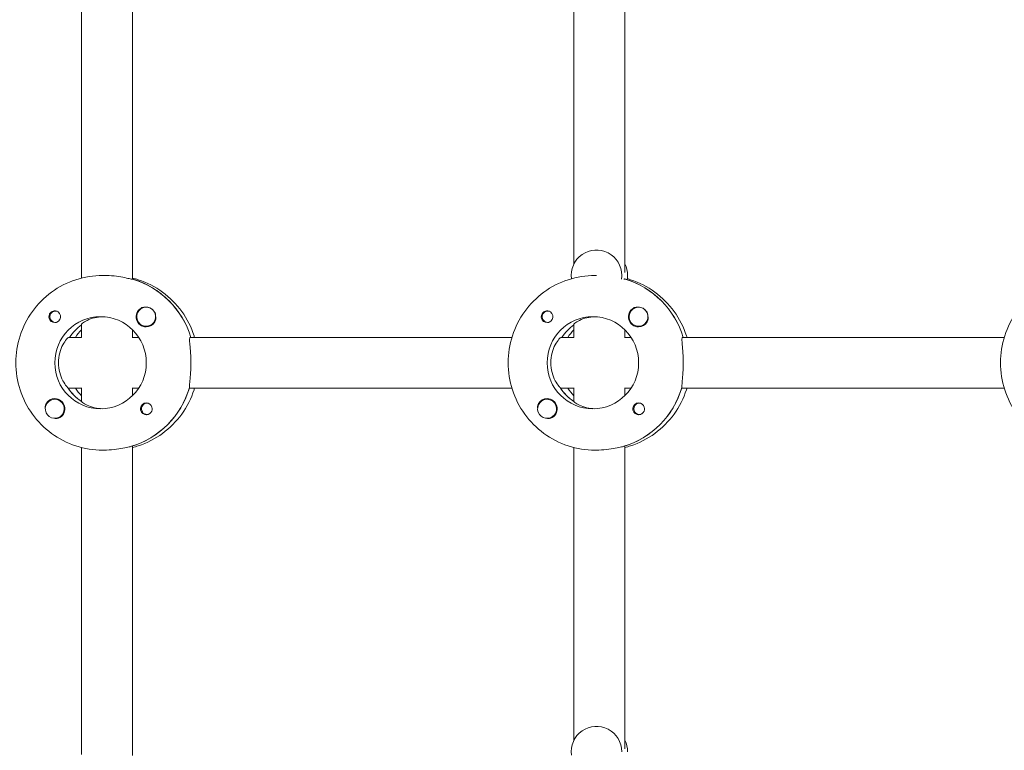
# Model space of a CAD drawing. Units: millimetres. Extents: x -7839 to 14404, y -6317 to 6037.
# Drawn here: x 1432 to 1742, y 562 to 792 of the extents above; entities that cross this region are included whole.
import ezdxf

# ---------------------------------------------------------------- set-up
doc = ezdxf.new("R2010")
doc.units = ezdxf.units.MM
doc.header["$LTSCALE"] = 20
doc.layers.add('2d', color=230, linetype='Continuous')

msp = doc.modelspace()

# ---------------------------------------------------------------- linework, layer by layer
at = {"layer": '2d', "lineweight": 0}
for p, q in [((1451.57, 710.71), (1451.57, 807.35)), ((1467.57, 710.34), (1467.57, 807.7)), ((1606.55, 807.35), (1606.55, 715.15)), ((1622.55, 807.7), (1622.55, 712.44)), ((1458.66, 711.53), (1458.2, 711.53)), ((1467.75, 710.34), (1467.52, 710.34)), ((1613.64, 711.53), (1613.18, 711.53)), ((1622.73, 710.34), (1622.5, 710.34)), ((1622.55, 710.61), (1622.55, 710.34)), ((1471.9, 701.52), (1471.93, 701.52)), ((1626.88, 701.52), (1626.91, 701.52)), ((1443.35, 700.3), (1443.64, 700.3)), ((1598.33, 700.3), (1598.62, 700.3)), ((1443.35, 696.75), (1443.64, 696.75)), ((1451.57, 691.97), (1451.57, 696.15)), ((1467.57, 692.03), (1467.57, 694.41)), ((1471.9, 695.52), (1471.93, 695.52)), ((1598.33, 696.75), (1598.62, 696.75)), ((1606.55, 696.15), (1606.55, 691.97)), ((1622.55, 694.41), (1622.55, 692.03)), ((1626.88, 695.52), (1626.91, 695.52)), ((1447.56, 692.03), (1451.57, 692.03)), ((1467.52, 692.03), (1469.53, 692.03)), ((1485.71, 692.03), (1587.01, 692.03)), ((1602.54, 692.03), (1606.55, 692.03)), ((1622.5, 692.03), (1624.51, 692.03)), ((1640.69, 692.03), (1741.99, 692.03)), ((1447.33, 676.03), (1451.57, 676.03)), ((1451.57, 671.82), (1451.57, 676.08)), ((1467.52, 676.03), (1469.53, 676.03)), ((1467.57, 673.64), (1467.57, 676.03)), ((1587.01, 676.03), (1485.48, 676.03)), ((1602.31, 676.03), (1606.55, 676.03)), ((1606.55, 676.08), (1606.55, 671.82)), ((1622.5, 676.03), (1624.51, 676.03)), ((1622.55, 676.03), (1622.55, 673.64)), ((1741.99, 676.03), (1640.46, 676.03)), ((1443.1, 672.53), (1443.13, 672.53)), ((1451.57, 671.93), (1451.4, 671.93)), ((1472.15, 671.31), (1472.44, 671.31)), ((1598.08, 672.53), (1598.11, 672.53)), ((1606.55, 671.93), (1606.38, 671.93)), ((1627.13, 671.31), (1627.42, 671.31)), ((1443.1, 666.53), (1443.13, 666.53)), ((1472.15, 667.76), (1472.44, 667.76)), ((1598.08, 666.53), (1598.11, 666.53)), ((1627.13, 667.76), (1627.42, 667.76)), ((1451.57, 560.71), (1451.57, 657.35)), ((1467.29, 657.72), (1467.52, 657.72)), ((1467.57, 560.34), (1467.57, 657.7)), ((1606.55, 657.35), (1606.55, 565.15)), ((1622.27, 657.72), (1622.5, 657.72)), ((1622.55, 657.7), (1622.55, 562.44)), ((1458.66, 656.53), (1458.2, 656.53)), ((1613.64, 656.53), (1613.18, 656.53))]:
    msp.add_line(p, q, dxfattribs=at)
for centre, major_axis, start_param, end_param in [((1613.64, 711.53), (0, 8), -1.570796, 1.700148), ((1615.47, 711.53), (0, 8), -1.570796, -1.100958), ((1459.8, 684.03), (0, 27.5), -1.275619, -0.295177), ((1613.64, 711.53), (0, 8), -1.716769, -1.570796), ((1614.78, 684.03), (0, 27.5), -1.275619, -0.295177), ((1615.47, 711.53), (0, 8), -1.716769, -1.570796), ((1471.9, 698.52), (0, 3), -0.942665, 2.198928), ((1471.94, 698.52), (0, 3), -0.942665, -0.183982), ((1626.9, 698.52), (0, -3.2), -2.600696, 0), ((1626.88, 698.52), (0, 3), -1.411169, 1.730424), ((1626.92, 698.52), (0, 3), -1.386814, -0.183982), ((1457.52, 684.03), (0, 14.5), -1.570796, 1.570796), ((1443.12, 698.52), (0, -1.85), 0, 2.889755), ((1471.9, 698.52), (0, -3), -0.942665, 2.198928), ((1471.94, 698.52), (0, 3), -1.386814, -0.942665), ((1598.1, 698.52), (0, -1.85), -1.318959, 0), ((1459.8, 684.03), (0, -14.5), -2.533612, -2.155226), ((1471.92, 698.52), (0, -3.2), 0, 1.0299), ((1614.78, 684.03), (0, -14.5), -2.533612, -2.155226), ((1616.61, 684.03), (0, -14.5), -2.36893, -2.155226), ((1612.5, 684.03), (0, -14.5), -1.570796, 1.570796), ((1459.35, 684.03), (0, -14.5), -1.00723, -0.563567), ((1461.63, 684.03), (0, -14.5), -0.986366, -0.772662), ((1459.35, 684.03), (0, -27.5), 0.285536, 1.285261), ((1614.33, 684.03), (0, -14.5), -1.00723, -0.563567), ((1614.33, 684.03), (0, -27.5), 0.285536, 1.285261), ((1443.12, 669.53), (0, 3.2), -2.600696, 0), ((1598.08, 669.53), (0, 3), -0.942665, 2.198928), ((1598.1, 669.53), (0, 3.2), 0, 1.0299), ((1443.1, 669.53), (0, -3), -1.411169, 1.730424), ((1471.92, 669.53), (0, 1.85), -1.318959, 0), ((1598.08, 669.53), (0, -3), -0.942665, 2.198928), ((1626.9, 669.53), (0, 1.85), 0, 2.889755), ((1613.64, 561.53), (0, 8), -1.570796, 1.700148), ((1615.47, 561.53), (0, 8), -1.570796, -1.100958)]:
    msp.add_ellipse(centre, major_axis=major_axis, ratio=0.993459, start_param=start_param, end_param=end_param, dxfattribs=at)
at = {"layer": '2d', "lineweight": 0, "extrusion": (0, 0, -1)}
for centre, major_axis, start_param, end_param in [((1459.8, 684.03), (0, 27.5), 0.288448, 1.275619), ((1614.78, 684.03), (0, 27.5), 0.291945, 1.275619), ((1471.92, 698.52), (0, -3.2), 0, 2.600696), ((1443.12, 698.52), (0, -1.85), 0, 1.318959), ((1443.35, 698.52), (0, -1.78), -0.271717, 2.198928), ((1443.35, 698.52), (0, 1.77), -0.942665, 0.271717), ((1598.33, 698.52), (0, -1.78), -0.271717, 1.730424), ((1598.33, 698.52), (0, 1.78), -1.411169, 0.271717), ((1612.5, 684.03), (0, 14.5), -1.570796, 1.570796), ((1598.1, 698.52), (0, 1.85), 0.251837, 3.141593), ((1626.88, 698.52), (0, -3), -1.730424, 1.411169), ((1459.8, 684.03), (0, 14.5), -0.986366, -0.60798), ((1461.63, 684.03), (0, 14.5), -0.986366, -0.772662), ((1614.78, 684.03), (0, 14.5), -0.986366, -0.60798), ((1626.9, 698.52), (0, -3.2), -1.0299, 0), ((1457.52, 684.03), (0, -14.5), -1.570796, 1.570796), ((1459.35, 684.03), (0, 14.5), -2.557163, -2.155226), ((1459.35, 684.03), (0, -27.5), -1.275619, -0.295177), ((1614.33, 684.03), (0, 14.5), -2.557163, -2.155226), ((1616.61, 684.03), (0, 14.5), -2.36893, -2.155226), ((1614.33, 684.03), (0, -27.5), -1.275619, -0.295177), ((1443.1, 669.53), (0, 3), -1.730424, 1.411169), ((1443.12, 669.53), (0, 3.2), -1.0299, 0), ((1598.1, 669.53), (0, 3.2), 0, 2.600696), ((1471.92, 669.53), (0, -1.85), 0.251837, 3.141593), ((1472.15, 669.53), (0, -1.77), -0.280951, 1.730424), ((1472.15, 669.53), (0, 1.77), -1.411169, 0.271717), ((1627.13, 669.53), (0, -1.77), -0.280951, 2.198928), ((1627.13, 669.53), (0, 1.77), -0.942665, 0.271717), ((1626.9, 669.53), (0, 1.85), 0, 1.318959)]:
    msp.add_ellipse(centre, major_axis=major_axis, ratio=0.993459, start_param=start_param, end_param=end_param, dxfattribs=at)
at = {"layer": '2d', "lineweight": 0}
for points, knots in [([(1458.2, 711.53), (1455.34, 711.53), (1452.47, 711.07), (1447.01, 709.28), (1444.43, 707.96), (1439.79, 704.57), (1437.74, 702.51), (1434.38, 697.85), (1433.06, 695.25), (1431.3, 689.78), (1430.84, 686.9), (1430.84, 684.03)], [6.283185, 6.283185, 6.283185, 6.283185, 6.597345, 6.597345, 6.911504, 6.911504, 7.225663, 7.225663, 7.539822, 7.539822, 7.853982, 7.853982, 7.853982, 7.853982]), ([(1467.52, 710.34), (1467.41, 710.34), (1467.08, 710.4), (1466.04, 710.63), (1465.33, 710.79), (1463.77, 711.09), (1462.81, 711.24), (1460.76, 711.47), (1459.67, 711.53), (1458.66, 711.53)], [0, 0, 0, 0, 0.30329, 0.30329, 0.60658, 0.60658, 0.909791, 0.909791, 1.213001, 1.213001, 1.213001, 1.213001]), ([(1467.57, 710.71), (1468.19, 710.55), (1468.8, 710.37), (1472.14, 709.28), (1474.72, 707.96), (1479.36, 704.57), (1481.41, 702.51), (1484.77, 697.85), (1486.09, 695.25), (1487.02, 692.35), (1487.07, 692.19), (1487.12, 692.03)], [6.527603, 6.527603, 6.527603, 6.527603, 6.597345, 6.597345, 6.911504, 6.911504, 7.225663, 7.225663, 7.539822, 7.539822, 7.558407, 7.558407, 7.558407, 7.558407]), ([(1613.18, 711.53), (1610.31, 711.53), (1607.45, 711.07), (1601.99, 709.28), (1599.41, 707.96), (1594.77, 704.57), (1592.72, 702.51), (1589.36, 697.85), (1588.04, 695.25), (1586.28, 689.78), (1585.82, 686.9), (1585.82, 684.03)], [6.283185, 6.283185, 6.283185, 6.283185, 6.597345, 6.597345, 6.911504, 6.911504, 7.225663, 7.225663, 7.539822, 7.539822, 7.853982, 7.853982, 7.853982, 7.853982]), ([(1623.35, 710.49), (1623.7, 710.4), (1624.05, 710.29), (1627.12, 709.28), (1629.7, 707.96), (1634.34, 704.57), (1636.39, 702.51), (1639.75, 697.85), (1641.07, 695.25), (1642, 692.35), (1642.05, 692.19), (1642.1, 692.03)], [0.27444, 0.27444, 0.27444, 0.27444, 0.314159, 0.314159, 0.628319, 0.628319, 0.942478, 0.942478, 1.256637, 1.256637, 1.275221, 1.275221, 1.275221, 1.275221]), ([(1768.16, 711.53), (1765.29, 711.53), (1762.43, 711.07), (1756.97, 709.28), (1754.38, 707.96), (1749.75, 704.57), (1747.7, 702.51), (1744.34, 697.85), (1743.02, 695.25), (1741.26, 689.78), (1740.8, 686.9), (1740.8, 684.03)], [6.283185, 6.283185, 6.283185, 6.283185, 6.597345, 6.597345, 6.911504, 6.911504, 7.225663, 7.225663, 7.539822, 7.539822, 7.853982, 7.853982, 7.853982, 7.853982]), ([(1470.28, 701.27), (1470.43, 701.35), (1470.58, 701.42), (1471.03, 701.55), (1471.35, 701.57), (1471.74, 701.54), (1471.8, 701.53), (1471.85, 701.52)], [0.4848332, 0.4848332, 0.4848332, 0.4848332, 0.5373177, 0.5373177, 0.6302639, 0.6302639, 0.6460821, 0.6460821, 0.6460821, 0.6460821]), ([(1625.26, 701.27), (1625.41, 701.35), (1625.56, 701.42), (1626.01, 701.55), (1626.33, 701.57), (1626.72, 701.54), (1626.78, 701.53), (1626.83, 701.52)], [0.4848332, 0.4848332, 0.4848332, 0.4848332, 0.5373177, 0.5373177, 0.6302639, 0.6302639, 0.6460821, 0.6460821, 0.6460821, 0.6460821]), ([(1441.34, 698.06), (1441.3, 698.21), (1441.28, 698.37), (1441.28, 698.77), (1441.33, 699), (1441.47, 699.35), (1441.54, 699.46), (1441.66, 699.64), (1441.71, 699.71), (1441.79, 699.79), (1441.81, 699.81), (1441.83, 699.83), (1441.88, 699.88), (1441.93, 699.93), (1442.08, 700.04), (1442.16, 700.1), (1442.45, 700.26), (1442.67, 700.33), (1442.97, 700.37), (1443.04, 700.37), (1443.12, 700.37)], [0.990278, 0.990278, 0.990278, 0.990278, 1.037653, 1.037653, 1.1091925, 1.1091925, 1.1494913, 1.1494913, 1.1741927, 1.1741927, 1.1827936, 1.1827936, 1.1827936, 1.205385, 1.205385, 1.2369017, 1.2369017, 1.305598, 1.305598, 1.3284718, 1.3284718, 1.3284718, 1.3284718]), ([(1458.09, 698.51), (1457.25, 698.48), (1456.42, 698.37), (1454.73, 697.98), (1453.92, 697.67), (1452.69, 697.08), (1452.19, 696.75), (1451.68, 696.34), (1451.58, 696.21), (1451.57, 696.15)], [1.29359, 1.29359, 1.29359, 1.29359, 1.544914, 1.544914, 1.853363, 1.853363, 2.163147, 2.163147, 2.382452, 2.382452, 2.382452, 2.382452]), ([(1474.91, 698.45), (1474.92, 698.4), (1474.92, 698.36), (1474.96, 697.98), (1474.93, 697.64), (1474.8, 697.18), (1474.73, 697.02), (1474.65, 696.87)], [1.0462825, 1.0462825, 1.0462825, 1.0462825, 1.0579317, 1.0579317, 1.1575355, 1.1575355, 1.2120103, 1.2120103, 1.2120103, 1.2120103]), ([(1596.32, 698.06), (1596.28, 698.21), (1596.26, 698.37), (1596.26, 698.77), (1596.31, 699), (1596.45, 699.35), (1596.52, 699.46), (1596.64, 699.64), (1596.69, 699.71), (1596.77, 699.79), (1596.79, 699.81), (1596.81, 699.83), (1596.86, 699.88), (1596.91, 699.93), (1597.05, 700.04), (1597.14, 700.1), (1597.43, 700.26), (1597.65, 700.33), (1597.95, 700.37), (1598.02, 700.37), (1598.1, 700.37)], [0.990278, 0.990278, 0.990278, 0.990278, 1.037653, 1.037653, 1.1091925, 1.1091925, 1.1494913, 1.1494913, 1.1741927, 1.1741927, 1.1827936, 1.1827936, 1.1827936, 1.205385, 1.205385, 1.2369017, 1.2369017, 1.305598, 1.305598, 1.3284718, 1.3284718, 1.3284718, 1.3284718]), ([(1613.07, 698.51), (1612.23, 698.48), (1611.4, 698.37), (1609.71, 697.98), (1608.9, 697.67), (1607.67, 697.08), (1607.17, 696.75), (1606.66, 696.34), (1606.56, 696.21), (1606.55, 696.15)], [-1.17934, -1.17934, -1.17934, -1.17934, -0.928016, -0.928016, -0.619567, -0.619567, -0.309783, -0.309783, -0.090479, -0.090479, -0.090479, -0.090479]), ([(1629.89, 698.45), (1629.9, 698.4), (1629.9, 698.36), (1629.94, 697.98), (1629.91, 697.64), (1629.78, 697.18), (1629.71, 697.02), (1629.62, 696.87)], [1.0462825, 1.0462825, 1.0462825, 1.0462825, 1.0579317, 1.0579317, 1.1575355, 1.1575355, 1.2120103, 1.2120103, 1.2120103, 1.2120103]), ([(1447.56, 692.03), (1447.44, 692.03), (1447.17, 691.82), (1446.47, 690.99), (1446.04, 690.38), (1445.29, 688.99), (1444.92, 688.1), (1444.4, 686.14), (1444.26, 685.05), (1444.26, 684.03)], [0, 0, 0, 0, 0.309783, 0.309783, 0.619567, 0.619567, 0.928016, 0.928016, 1.236465, 1.236465, 1.236465, 1.236465]), ([(1485.98, 684.03), (1485.98, 685.04), (1485.94, 686.11), (1485.82, 688.08), (1485.73, 688.98), (1485.6, 690.39), (1485.54, 691), (1485.54, 691.82), (1485.6, 692.03), (1485.71, 692.03)], [-1.213001, -1.213001, -1.213001, -1.213001, -0.909791, -0.909791, -0.60658, -0.60658, -0.30329, -0.30329, 0, 0, 0, 0]), ([(1602.54, 692.03), (1602.42, 692.03), (1602.15, 691.82), (1601.45, 690.99), (1601.02, 690.38), (1600.27, 688.99), (1599.9, 688.1), (1599.38, 686.14), (1599.24, 685.05), (1599.24, 684.03)], [-2.47293, -2.47293, -2.47293, -2.47293, -2.163147, -2.163147, -1.853363, -1.853363, -1.544914, -1.544914, -1.236465, -1.236465, -1.236465, -1.236465]), ([(1640.96, 684.03), (1640.96, 685.04), (1640.92, 686.11), (1640.8, 688.08), (1640.71, 688.98), (1640.58, 690.39), (1640.52, 691), (1640.52, 691.82), (1640.58, 692.03), (1640.69, 692.03)], [1.213001, 1.213001, 1.213001, 1.213001, 1.516212, 1.516212, 1.819422, 1.819422, 2.122712, 2.122712, 2.426002, 2.426002, 2.426002, 2.426002]), ([(1430.84, 684.03), (1430.84, 681.15), (1431.3, 678.28), (1433.06, 672.8), (1434.38, 670.21), (1437.74, 665.55), (1439.79, 663.48), (1444.43, 660.09), (1447.01, 658.77), (1452.47, 656.98), (1455.34, 656.53), (1458.2, 656.53)], [1.570796, 1.570796, 1.570796, 1.570796, 1.884956, 1.884956, 2.199115, 2.199115, 2.513274, 2.513274, 2.827433, 2.827433, 3.141593, 3.141593, 3.141593, 3.141593]), ([(1444.26, 684.03), (1444.26, 683), (1444.4, 681.92), (1444.92, 679.95), (1445.29, 679.07), (1446.04, 677.67), (1446.47, 677.06), (1446.95, 676.5), (1447.06, 676.38), (1447.17, 676.28)], [-3.709396, -3.709396, -3.709396, -3.709396, -3.400946, -3.400946, -3.092497, -3.092497, -2.782714, -2.782714, -2.670893, -2.670893, -2.670893, -2.670893]), ([(1485.56, 676.28), (1485.55, 676.38), (1485.54, 676.49), (1485.54, 677.05), (1485.6, 677.66), (1485.73, 679.08), (1485.82, 679.97), (1485.94, 681.94), (1485.98, 683.02), (1485.98, 684.03)], [2.622162, 2.622162, 2.622162, 2.622162, 2.729292, 2.729292, 3.032582, 3.032582, 3.335793, 3.335793, 3.639004, 3.639004, 3.639004, 3.639004]), ([(1585.82, 684.03), (1585.82, 681.15), (1586.28, 678.28), (1588.04, 672.8), (1589.36, 670.21), (1592.72, 665.55), (1594.77, 663.48), (1599.41, 660.09), (1601.99, 658.77), (1607.45, 656.98), (1610.31, 656.53), (1613.18, 656.53)], [1.570796, 1.570796, 1.570796, 1.570796, 1.884956, 1.884956, 2.199115, 2.199115, 2.513274, 2.513274, 2.827433, 2.827433, 3.141593, 3.141593, 3.141593, 3.141593]), ([(1599.24, 684.03), (1599.24, 683), (1599.38, 681.92), (1599.9, 679.95), (1600.27, 679.07), (1601.02, 677.67), (1601.45, 677.06), (1601.93, 676.5), (1602.04, 676.38), (1602.15, 676.28)], [-1.236465, -1.236465, -1.236465, -1.236465, -0.928016, -0.928016, -0.619567, -0.619567, -0.309783, -0.309783, -0.197962, -0.197962, -0.197962, -0.197962]), ([(1640.54, 676.28), (1640.53, 676.38), (1640.52, 676.49), (1640.52, 677.05), (1640.58, 677.66), (1640.71, 679.08), (1640.8, 679.97), (1640.92, 681.94), (1640.96, 683.02), (1640.96, 684.03)], [0.19616, 0.19616, 0.19616, 0.19616, 0.30329, 0.30329, 0.60658, 0.60658, 0.909791, 0.909791, 1.213001, 1.213001, 1.213001, 1.213001]), ([(1740.8, 684.03), (1740.8, 681.15), (1741.26, 678.28), (1743.02, 672.8), (1744.34, 670.21), (1747.7, 665.55), (1749.75, 663.48), (1754.38, 660.09), (1756.97, 658.77), (1762.43, 656.98), (1765.29, 656.53), (1768.16, 656.53)], [1.570796, 1.570796, 1.570796, 1.570796, 1.884956, 1.884956, 2.199115, 2.199115, 2.513274, 2.513274, 2.827433, 2.827433, 3.141593, 3.141593, 3.141593, 3.141593]), ([(1487.12, 676.03), (1487.07, 675.86), (1487.02, 675.7), (1486.09, 672.8), (1484.77, 670.21), (1481.41, 665.55), (1479.36, 663.48), (1474.72, 660.09), (1472.14, 658.77), (1468.8, 657.68), (1468.19, 657.5), (1467.57, 657.35)], [1.866371, 1.866371, 1.866371, 1.866371, 1.884956, 1.884956, 2.199115, 2.199115, 2.513274, 2.513274, 2.827433, 2.827433, 2.897175, 2.897175, 2.897175, 2.897175]), ([(1642.1, 676.03), (1642.05, 675.86), (1642, 675.7), (1641.07, 672.8), (1639.75, 670.21), (1636.39, 665.55), (1634.34, 663.48), (1629.7, 660.09), (1627.12, 658.77), (1623.78, 657.68), (1623.17, 657.5), (1622.55, 657.35)], [1.866371, 1.866371, 1.866371, 1.866371, 1.884956, 1.884956, 2.199115, 2.199115, 2.513274, 2.513274, 2.827433, 2.827433, 2.897175, 2.897175, 2.897175, 2.897175]), ([(1440.13, 669.8), (1440.09, 670.12), (1440.12, 670.43), (1440.24, 670.88), (1440.31, 671.03), (1440.39, 671.18)], [1.0645063, 1.0645063, 1.0645063, 1.0645063, 1.1575355, 1.1575355, 1.2120103, 1.2120103, 1.2120103, 1.2120103]), ([(1451.65, 671.77), (1451.71, 671.71), (1451.78, 671.63), (1452.19, 671.3), (1452.69, 670.97), (1453.92, 670.38), (1454.73, 670.07), (1456.42, 669.69), (1457.25, 669.57), (1458.09, 669.54)], [-2.2749679, -2.2749679, -2.2749679, -2.2749679, -2.1631469, -2.1631469, -1.8533635, -1.8533635, -1.5449143, -1.5449143, -1.2935905, -1.2935905, -1.2935905, -1.2935905]), ([(1473.7, 669.99), (1473.74, 669.84), (1473.76, 669.68), (1473.76, 669.29), (1473.71, 669.05), (1473.58, 668.71), (1473.51, 668.59), (1473.39, 668.41), (1473.34, 668.35), (1473.27, 668.26), (1473.25, 668.24), (1473.23, 668.22), (1473.17, 668.17), (1473.12, 668.12), (1472.98, 668.01), (1472.89, 667.95), (1472.59, 667.79), (1472.37, 667.72), (1472.07, 667.69), (1472, 667.68), (1471.92, 667.68)], [0.990278, 0.990278, 0.990278, 0.990278, 1.037653, 1.037653, 1.1091925, 1.1091925, 1.1494913, 1.1494913, 1.1741927, 1.1741927, 1.1827936, 1.1827936, 1.1827936, 1.205385, 1.205385, 1.2369017, 1.2369017, 1.305598, 1.305598, 1.3284718, 1.3284718, 1.3284718, 1.3284718]), ([(1595.11, 669.8), (1595.07, 670.12), (1595.1, 670.43), (1595.22, 670.88), (1595.29, 671.03), (1595.37, 671.18)], [1.0645063, 1.0645063, 1.0645063, 1.0645063, 1.1575355, 1.1575355, 1.2120103, 1.2120103, 1.2120103, 1.2120103]), ([(1606.63, 671.77), (1606.68, 671.71), (1606.76, 671.63), (1607.17, 671.3), (1607.67, 670.97), (1608.9, 670.38), (1609.71, 670.07), (1611.4, 669.69), (1612.23, 669.57), (1613.07, 669.54)], [0.1979624, 0.1979624, 0.1979624, 0.1979624, 0.3097834, 0.3097834, 0.6195669, 0.6195669, 0.928016, 0.928016, 1.1793399, 1.1793399, 1.1793399, 1.1793399]), ([(1628.68, 669.99), (1628.72, 669.84), (1628.74, 669.68), (1628.74, 669.29), (1628.69, 669.05), (1628.56, 668.71), (1628.49, 668.59), (1628.37, 668.41), (1628.32, 668.35), (1628.25, 668.26), (1628.23, 668.24), (1628.21, 668.22), (1628.15, 668.17), (1628.1, 668.12), (1627.96, 668.01), (1627.87, 667.95), (1627.57, 667.79), (1627.35, 667.72), (1627.05, 667.69), (1626.98, 667.68), (1626.9, 667.68)], [0.990278, 0.990278, 0.990278, 0.990278, 1.037653, 1.037653, 1.1091925, 1.1091925, 1.1494913, 1.1494913, 1.1741927, 1.1741927, 1.1827936, 1.1827936, 1.1827936, 1.205385, 1.205385, 1.2369017, 1.2369017, 1.305598, 1.305598, 1.3284718, 1.3284718, 1.3284718, 1.3284718]), ([(1444.76, 666.79), (1444.61, 666.7), (1444.46, 666.63), (1444.01, 666.5), (1443.7, 666.48), (1443.32, 666.52), (1443.26, 666.52), (1443.21, 666.53)], [0.4848332, 0.4848332, 0.4848332, 0.4848332, 0.5373177, 0.5373177, 0.6302639, 0.6302639, 0.6464759, 0.6464759, 0.6464759, 0.6464759]), ([(1599.73, 666.79), (1599.59, 666.7), (1599.44, 666.63), (1598.99, 666.5), (1598.68, 666.48), (1598.3, 666.52), (1598.24, 666.52), (1598.19, 666.53)], [0.4848332, 0.4848332, 0.4848332, 0.4848332, 0.5373177, 0.5373177, 0.6302639, 0.6302639, 0.6464759, 0.6464759, 0.6464759, 0.6464759]), ([(1458.66, 656.53), (1459.67, 656.53), (1460.76, 656.59), (1462.81, 656.81), (1463.77, 656.97), (1465.33, 657.26), (1466.04, 657.42), (1466.75, 657.58), (1466.91, 657.61), (1467.04, 657.64)], [-1.213001, -1.213001, -1.213001, -1.213001, -0.909791, -0.909791, -0.60658, -0.60658, -0.30329, -0.30329, -0.19616, -0.19616, -0.19616, -0.19616]), ([(1613.64, 656.53), (1614.64, 656.53), (1615.74, 656.59), (1617.79, 656.81), (1618.75, 656.97), (1620.31, 657.26), (1621.02, 657.42), (1621.73, 657.58), (1621.89, 657.61), (1622.02, 657.64)], [1.213001, 1.213001, 1.213001, 1.213001, 1.516212, 1.516212, 1.819422, 1.819422, 2.122712, 2.122712, 2.229842, 2.229842, 2.229842, 2.229842])]:
    msp.add_open_spline(points, degree=3, knots=knots, dxfattribs=at)
for points in [[(1622.5, 710.34), (1622.46, 710.34), (1622.38, 710.35), (1622.28, 710.36)], [(1443.12, 700.37), (1443.27, 700.37), (1443.43, 700.35), (1443.58, 700.31)], [(1598.1, 700.37), (1598.25, 700.37), (1598.41, 700.35), (1598.56, 700.31)], [(1471.92, 667.68), (1471.77, 667.68), (1471.61, 667.7), (1471.46, 667.74)], [(1626.9, 667.68), (1626.75, 667.68), (1626.59, 667.7), (1626.44, 667.74)], [(1467.52, 657.72), (1467.56, 657.72), (1467.57, 657.71), (1467.57, 657.7)], [(1622.5, 657.72), (1622.54, 657.72), (1622.55, 657.71), (1622.55, 657.7)]]:
    msp.add_open_spline(points, degree=3, dxfattribs=at)

doc.saveas('drawing.dxf')
